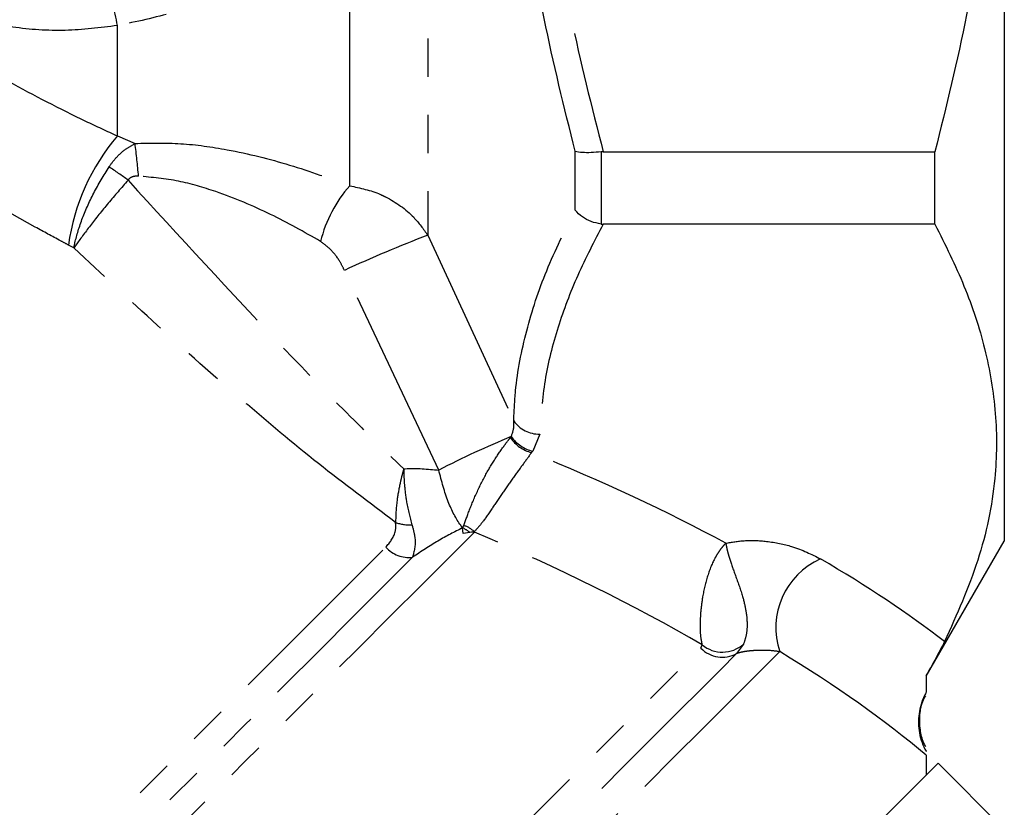
# Model space of a CAD drawing. Extents: x 31 to 824, y 54 to 499.
# Drawn here: x 323 to 388, y 355 to 407 of the extents above; entities that cross this region are included whole.
import ezdxf

# ---------------------------------------------------------------- set-up
doc = ezdxf.new("R2010")
doc.units = 0
doc.header["$LTSCALE"] = 2
doc.linetypes.add('PHANTOM', pattern=[12.7, 6.35, -1.27, 1.27, -1.27, 1.27, -1.27])
doc.layers.get('0').update_dxf_attribs({"linetype": 'CONTINUOUS'})

msp = doc.modelspace()

# ---------------------------------------------------------------- linework, layer by layer
at = {"color": 7, "linetype": 'CONTINUOUS'}
for p, q in [((388.273, 482.515), (388.273, 372.515)), ((361.562, 398.46), (361.428, 398.451)), ((361.562, 398.46), (383.654, 398.46)), ((383.654, 393.631), (383.654, 398.46)), ((361.428, 393.639), (361.562, 393.631)), ((383.654, 393.631), (361.562, 393.631)), ((383.077, 363.515), (388.273, 372.515)), ((383.077, 358.245), (383.077, 356.929)), ((388.15, 353.42), (383.859, 357.711))]:
    msp.add_line(p, q, dxfattribs=at)
at = {"color": 8, "linetype": 'PHANTOM'}
for p, q in [((349.881, 472.031), (349.881, 392.893)), ((344.685, 396.189), (344.685, 416.227)), ((329.215, 399.508), (329.215, 406.861)), ((329.215, 399.508), (330.386, 399.009)), ((359.696, 394.586), (359.696, 398.484)), ((361.428, 398.451), (361.428, 393.639)), ((349.881, 392.893), (355.603, 380.519)), ((326.32, 392.047), (325.951, 392.243)), ((350.614, 377.243), (344.334, 390.555)), ((357.335, 379.643), (356.881, 378.511)), ((355.382, 379.408), (355.435, 379.48)), ((356.881, 378.511), (356.794, 378.415)), ((352.199, 373.399), (352.284, 373.559)), ((352.236, 373.026), (352.199, 373.399)), ((352.684, 373.083), (352.236, 373.026)), ((352.985, 373.154), (352.684, 373.083)), ((352.993, 373.115), (352.684, 373.083)), ((368.069, 365.383), (368.148, 365.608)), ((370.901, 365.645), (370.443, 365.019))]:
    msp.add_line(p, q, dxfattribs=at)
at = {"color": 8, "linetype": 'PHANTOM', "flags": 128}
for points in [[(352.993, 373.115), (351.319, 371.44), (349.452, 369.574), (347.406, 367.528), (345.193, 365.315), (342.829, 362.95), (340.327, 360.449), (337.706, 357.828), (334.981, 355.103), (332.171, 352.292), (329.293, 349.415), (326.367, 346.488), (323.411, 343.533), (320.445, 340.567), (317.488, 337.61), (314.559, 334.681), (311.678, 331.8), (308.863, 328.984), (306.132, 326.253), (303.503, 323.625), (300.994, 321.115), (298.62, 318.741), (296.397, 316.519), (294.34, 314.461), (292.461, 312.583), (290.774, 310.896), (289.289, 309.41), (288.015, 308.137), (286.962, 307.084), (286.135, 306.257), (285.541, 305.663), (285.183, 305.305), (285.063, 305.185)], [(284.028, 309.049), (284.148, 309.169), (284.507, 309.527), (285.102, 310.123), (285.93, 310.951), (286.985, 312.005), (288.259, 313.279), (289.744, 314.765), (291.431, 316.451), (293.307, 318.327), (295.359, 320.38), (297.575, 322.596), (299.939, 324.959), (302.434, 327.455), (305.044, 330.065), (307.752, 332.772), (310.538, 335.559), (313.385, 338.405), (316.272, 341.293), (319.18, 344.201), (322.09, 347.11), (324.981, 350.002), (327.834, 352.855), (330.63, 355.651), (333.35, 358.371), (335.975, 360.996), (338.487, 363.508), (340.87, 365.891), (343.108, 368.128), (345.184, 370.205), (347.085, 372.106)], [(348.864, 371.435), (346.958, 369.529), (344.879, 367.45), (342.641, 365.212), (340.258, 362.829), (337.746, 360.317), (335.122, 357.693), (332.403, 354.974), (329.606, 352.177), (326.75, 349.321), (323.854, 346.425), (320.936, 343.508), (318.017, 340.588), (315.114, 337.685), (312.248, 334.819), (309.436, 332.007), (306.698, 329.269), (304.051, 326.622), (301.512, 324.083), (299.099, 321.67), (296.827, 319.398), (294.711, 317.282), (292.765, 315.336), (291.001, 313.572), (289.432, 312.003), (288.067, 310.639), (286.916, 309.487), (285.986, 308.557), (285.283, 307.854), (284.812, 307.383), (284.575, 307.146), (284.546, 307.117)], [(296.467, 293.782), (296.586, 293.9), (296.942, 294.256), (297.533, 294.847), (298.354, 295.669), (299.401, 296.716), (300.667, 297.982), (302.144, 299.459), (303.822, 301.136), (305.69, 303.005), (307.736, 305.051), (309.947, 307.262), (312.309, 309.624), (314.806, 312.121), (317.422, 314.737), (320.141, 317.456), (322.944, 320.259), (325.814, 323.129), (328.732, 326.047), (331.679, 328.994), (334.636, 331.951), (337.584, 334.899), (340.504, 337.819), (343.377, 340.691), (346.184, 343.499), (348.908, 346.222), (351.53, 348.845), (354.034, 351.348), (356.403, 353.718), (358.623, 355.937), (360.678, 357.993), (362.556, 359.871), (364.244, 361.559), (365.732, 363.047), (367.01, 364.324), (368.069, 365.383)], [(370.443, 365.019), (369.37, 363.946), (368.079, 362.655), (366.577, 361.153), (364.874, 359.45), (362.981, 357.557), (360.91, 355.486), (358.673, 353.249), (356.285, 350.861), (353.761, 348.337), (351.116, 345.692), (348.367, 342.943), (345.532, 340.108), (342.628, 337.204), (339.674, 334.25), (336.688, 331.264), (333.689, 328.265), (330.695, 325.271), (327.727, 322.303), (324.801, 319.377), (321.937, 316.513), (319.153, 313.729), (316.466, 311.042), (313.892, 308.468), (311.45, 306.026), (309.152, 303.728), (307.015, 301.591), (305.051, 299.627), (303.273, 297.849), (301.692, 296.268), (300.318, 294.894), (299.159, 293.735), (298.224, 292.8), (297.517, 292.093), (297.043, 291.619), (296.805, 291.381), (296.776, 291.352)], [(373.316, 365.153), (372.351, 364.188), (371.163, 363.001), (369.76, 361.597), (368.149, 359.987), (366.342, 358.179), (364.348, 356.185), (362.18, 354.017), (359.852, 351.689), (357.377, 349.214), (354.771, 346.608), (352.05, 343.887), (349.23, 341.068), (346.329, 338.167), (343.365, 335.202), (340.355, 332.193), (337.319, 329.156), (334.274, 326.111), (331.24, 323.077), (328.234, 320.072), (325.277, 317.114), (322.384, 314.222), (319.575, 311.413), (316.867, 308.704), (314.276, 306.113), (311.817, 303.655), (309.507, 301.344), (307.359, 299.196), (305.386, 297.224), (303.601, 295.439), (302.015, 293.852), (300.636, 292.473), (299.474, 291.311), (298.536, 290.373), (297.827, 289.665), (297.352, 289.19), (297.114, 288.951), (297.084, 288.922)]]:
    msp.add_lwpolyline(points, dxfattribs=at)
at = {"color": 7, "linetype": 'CONTINUOUS', "flags": 128}
for points in [[(344.968, 318.82), (348.019, 321.871), (351.052, 324.904), (354.047, 327.899), (356.986, 330.838), (359.851, 333.703), (362.624, 336.476), (365.288, 339.14), (367.827, 341.679), (370.226, 344.077), (372.468, 346.32), (374.541, 348.393), (376.431, 350.283), (378.128, 351.98), (379.62, 353.472), (380.898, 354.75), (381.955, 355.807), (382.784, 356.636), (383.38, 357.232), (383.739, 357.591), (383.859, 357.711)], [(383.077, 356.929), (382.352, 356.204), (381.397, 355.249), (380.219, 354.07)]]:
    msp.add_lwpolyline(points, dxfattribs=at)
at = {"color": 8, "linetype": 'PHANTOM'}
for centre, radius, start, end in [((319.683, 405.275), 9.663, 9.44815, 27.72978), ((339.999, 390.296), 14.183, 139.49742, 172.1132), ((288.416, 393.448), 42.337, 4.58305, 7.5483), ((318.166, 381.079), 19.439, 52.79255, 57.35252), ((351.245, 390.387), 8.758, 138.51155, 166.1274), ((382.339, 308.16), 90.738, 110.95988, 114.76152), ((357.301, 381.727), 2.084, 215.41437, 270.91852), ((376.833, 327.06), 56.619, 112.20517, 117.58577), ((357.408, 380.788), 2.452, 214.27918, 255.49538), ((357.423, 380.88), 2.431, 215.16955, 257.11686), ((348.656, 376.218), 2.621, 249.40633, 273.72752), ((351.19, 371.323), 2.309, 49.68163, 64.08175), ((351.45, 371.308), 2.401, 50.2578, 69.67879), ((356.284, 373.814), 3.364, 191.32294, 191.99916), ((348.654, 373.571), 2.146, 223.05523, 275.62594), ((378.1, 366.738), 5.04, 114.23135, 198.32279), ((369.495, 366.761), 1.983, 224.00203, 298.53897), ((369.503, 367.251), 2.129, 230.47343, 311.03737)]:
    msp.add_arc(centre, radius, start, end, dxfattribs=at)
for centre, major_axis, ratio, start_param, end_param in [((305.44, 361.812), (85.41, -13.86), 0.341999, 0.775875, 0.982312), ((305.44, 358.348), (82.733, -17.148), 0.33306, 0.782291, 1.029043), ((305.44, 361.812), (89.986, -14.603), 0.341999, 0.56092, 0.726319), ((305.44, 358.348), (87.308, -17.892), 0.333574, 0.547892, 0.751348)]:
    msp.add_ellipse(centre, major_axis=major_axis, ratio=ratio, start_param=start_param, end_param=end_param, dxfattribs=at)
for points, knots in [([(359.696, 398.484), (358.965, 401.424), (357.5, 407.32), (356.001, 417.017), (355.453, 426.218), (355.783, 434.8), (356.595, 442.086), (357.884, 449.351), (359.092, 454.147), (359.696, 456.545)], [0, 0, 0, 0, 0.154527, 0.309853, 0.500009, 0.623851, 0.747707, 0.873842, 1, 1, 1, 1]), ([(361.562, 456.569), (360.952, 454.214), (359.731, 449.502), (358.393, 442.279), (357.53, 434.942), (357.179, 426.331), (357.739, 417.126), (359.276, 407.418), (360.798, 401.452), (361.562, 398.46)], [0, 0, 0, 0, 0.123953, 0.247881, 0.373946, 0.499993, 0.686463, 0.842741, 1, 1, 1, 1]), ([(329.215, 406.861), (328.057, 406.717), (325.742, 406.43), (322.23, 406.675), (318.806, 407.425), (315.552, 408.688), (312.55, 410.434), (309.841, 412.627), (307.507, 415.25), (305.608, 418.251), (304.256, 421.553), (303.491, 425.039), (303.375, 428.592), (303.872, 432.098), (304.991, 435.456), (306.676, 438.613), (308.905, 441.458), (311.624, 443.943), (314.754, 445.948), (318.17, 447.418), (321.75, 448.283), (325.467, 448.621), (327.942, 448.322), (329.215, 448.168)], [0, 0, 0, 0, 0.046656, 0.093308, 0.139739, 0.186172, 0.232195, 0.278216, 0.325325, 0.372421, 0.419931, 0.467425, 0.514272, 0.561121, 0.608125, 0.655145, 0.703783, 0.752432, 0.802192, 0.851951, 0.900355, 0.94876, 1, 1, 1, 1]), ([(287.721, 441.176), (288.375, 439.4), (289.682, 435.847), (292.54, 430.245), (296.126, 424.759), (300.574, 419.308), (305.844, 414.147), (311.399, 409.711), (316.814, 406.076), (321.926, 403.095), (326.085, 400.96), (328.509, 399.835), (329.215, 399.508)], [0, 0, 0, 0, 0.105411, 0.210871, 0.319242, 0.427679, 0.5494, 0.671203, 0.767523, 0.864074, 0.960425, 1, 1, 1, 1]), ([(325.951, 392.243), (325.777, 392.335), (325.042, 392.725), (321.582, 394.606), (315.575, 398.194), (308.042, 403.568), (301.326, 409.369), (295.674, 415.254), (290.844, 421.424), (286.881, 427.629), (283.64, 433.957), (282.083, 437.999), (281.305, 440.02)], [0, 0, 0, 0, 0.009039, 0.038422, 0.180515, 0.322589, 0.444656, 0.566663, 0.676651, 0.786578, 0.893327, 1, 1, 1, 1]), ([(344.685, 416.227), (344.005, 415.353), (342.632, 413.585), (339.952, 411.256), (336.744, 409.224), (333.088, 407.657), (330.475, 407.12), (329.215, 406.861)], [0, 0, 0, 0, 0.179542, 0.363221, 0.576367, 0.795751, 1, 1, 1, 1]), ([(328.653, 397.447), (328.808, 397.659), (329.142, 398.116), (329.738, 398.64), (330.188, 398.896), (330.386, 399.009)], [0, 0, 0, 0, 0.325347, 0.702587, 1, 1, 1, 1]), ([(330.386, 399.009), (331.403, 399.031), (333.47, 399.075), (336.949, 398.566), (340.759, 397.631), (343.367, 396.673), (344.685, 396.189)], [0, 0, 0, 0, 0.201986, 0.410468, 0.702112, 1, 1, 1, 1]), ([(326.32, 392.047), (326.321, 392.054), (326.335, 392.136), (326.444, 392.706), (326.8, 393.898), (327.6, 395.727), (328.301, 396.872), (328.653, 397.447)], [0, 0, 0, 0, 0.004549, 0.055128, 0.372025, 0.684721, 1, 1, 1, 1]), ([(330.618, 396.83), (330.526, 396.83), (330.364, 396.828), (330.181, 396.776), (330.048, 396.704), (329.971, 396.636), (329.93, 396.576), (329.921, 396.562)], [0, 0, 0, 0, 0.349733, 0.613243, 0.71889, 0.933198, 1, 1, 1, 1]), ([(342.743, 392.487), (341.649, 393.104), (339.444, 394.348), (336.244, 395.689), (333.273, 396.583), (331.512, 396.747), (330.618, 396.83)], [0, 0, 0, 0, 0.2993716, 0.6036258, 0.7987943, 1, 1, 1, 1]), ([(329.921, 396.562), (329.476, 396.051), (328.591, 395.035), (327.365, 393.504), (326.665, 392.553), (326.366, 392.115), (326.324, 392.053), (326.32, 392.047)], [0, 0, 0, 0, 0.31528, 0.627976, 0.944873, 0.995215, 1, 1, 1, 1]), ([(329.921, 396.562), (333.334, 392.824), (338.041, 387.67), (344.203, 381.301), (346.919, 378.654), (348.278, 377.329)], [0, 0, 0, 0, 0.568626, 0.78411, 1, 1, 1, 1]), ([(344.685, 396.189), (345.381, 396.042), (346.203, 395.868), (347.658, 395.167), (348.867, 394.323), (349.588, 393.305), (349.881, 392.893)], [0, 0, 0, 0, 0.3290049, 0.3887136, 0.7523634, 1, 1, 1, 1]), ([(355.603, 380.519), (355.634, 381.186), (355.729, 383.19), (356.38, 386.539), (357.708, 390.573), (359.028, 393.238), (359.696, 394.586)], [0, 0, 0, 0, 0.141369, 0.424272, 0.708808, 1, 1, 1, 1]), ([(361.562, 393.631), (360.972, 392.496), (359.791, 390.225), (358.487, 386.746), (357.578, 383.216), (357.416, 380.834), (357.335, 379.643)], [0, 0, 0, 0, 0.248088, 0.496132, 0.748083, 1, 1, 1, 1]), ([(344.334, 390.555), (344.235, 390.752), (343.989, 391.239), (343.476, 391.937), (342.985, 392.305), (342.743, 392.487)], [0, 0, 0, 0, 0.2554256, 0.6322054, 1, 1, 1, 1]), ([(347.734, 373.764), (346.014, 375.053), (342.563, 377.637), (337.289, 382.063), (331.858, 386.856), (328.167, 390.316), (326.32, 392.047)], [0, 0, 0, 0, 0.231525, 0.464496, 0.732008, 1, 1, 1, 1]), ([(355.435, 379.48), (355.528, 379.732), (355.651, 380.069), (355.612, 380.428), (355.603, 380.519)], [0, 0, 0, 0, 0.7472286, 1, 1, 1, 1]), ([(352.284, 373.559), (352.405, 373.905), (352.641, 374.575), (353.215, 375.951), (353.905, 377.27), (354.614, 378.396), (355.108, 379.063), (355.332, 379.345), (355.382, 379.408)], [0, 0, 0, 0, 0.220341, 0.427395, 0.615331, 0.78826, 0.953249, 1, 1, 1, 1]), ([(356.794, 378.415), (356.618, 378.174), (356.279, 377.708), (355.552, 376.713), (354.818, 375.655), (354.103, 374.598), (353.495, 373.708), (353.146, 373.328), (352.985, 373.154)], [0, 0, 0, 0, 0.171686, 0.331649, 0.491643, 0.659914, 0.843606, 1, 1, 1, 1]), ([(348.278, 377.329), (348.276, 377.322), (348.267, 377.29), (348.248, 377.221), (348.209, 377.078), (348.133, 376.785), (347.982, 376.138), (347.778, 375.025), (347.75, 374.232), (347.734, 373.764)], [0, 0, 0, 0, 0.005508, 0.024599, 0.053271, 0.115268, 0.249962, 0.558218, 1, 1, 1, 1]), ([(348.278, 377.329), (348.309, 377.332), (349.11, 377.393), (349.877, 377.317), (350.614, 377.243)], [0, 0, 0, 0, 0.038996, 1, 1, 1, 1]), ([(348.278, 377.329), (348.278, 377.321), (348.278, 377.312), (348.278, 377.296), (348.279, 377.271), (348.279, 377.209), (348.282, 377.068), (348.292, 376.759), (348.333, 376.077), (348.473, 374.91), (348.695, 374.087), (348.826, 373.603)], [0, 0, 0, 0, 0.00578, 0.00721, 0.011142, 0.024166, 0.052476, 0.114253, 0.250501, 0.558502, 1, 1, 1, 1]), ([(352.199, 373.399), (352.157, 373.456), (351.807, 373.924), (351.171, 375.106), (350.805, 376.513), (350.614, 377.243)], [0, 0, 0, 0, 0.062623, 0.513699, 1, 1, 1, 1]), ([(347.085, 372.106), (347.344, 372.416), (347.71, 372.853), (347.768, 373.513), (347.737, 373.74), (347.734, 373.764)], [0, 0, 0, 0, 0.682576, 0.965154, 1, 1, 1, 1]), ([(348.826, 373.603), (348.837, 373.567), (348.935, 373.248), (349.123, 372.369), (348.97, 371.816), (348.864, 371.435)], [0, 0, 0, 0, 0.038138, 0.337452, 1, 1, 1, 1]), ([(352.199, 373.399), (351.66, 373.128), (350.603, 372.595), (349.436, 371.817), (348.864, 371.435)], [0, 0, 0, 0, 0.509508, 1, 1, 1, 1]), ([(369.726, 372.376), (370.132, 372.445), (371.011, 372.597), (372.567, 372.527), (374.398, 372.152), (375.429, 371.635), (376.032, 371.333)], [0, 0, 0, 0, 0.179741, 0.389379, 0.643314, 1, 1, 1, 1]), ([(369.726, 372.376), (369.723, 372.373), (369.719, 372.37), (369.715, 372.366), (369.711, 372.361), (369.701, 372.352), (369.683, 372.333), (369.65, 372.3), (369.6, 372.247), (369.512, 372.148), (369.359, 371.958), (369.188, 371.704), (368.869, 371.149), (368.489, 370.232), (368.184, 368.934), (368.045, 367.812), (368.003, 366.912), (368.029, 366.156), (368.109, 365.788), (368.148, 365.608)], [0, 0, 0, 0, 0.002195, 0.002679, 0.003263, 0.005742, 0.010102, 0.017766, 0.03122, 0.049883, 0.087591, 0.15446, 0.194336, 0.372394, 0.545744, 0.672025, 0.775191, 0.890695, 1, 1, 1, 1]), ([(369.726, 372.376), (369.726, 372.373), (369.727, 372.369), (369.728, 372.361), (369.73, 372.35), (369.733, 372.329), (369.74, 372.292), (369.75, 372.238), (369.769, 372.136), (369.813, 371.934), (369.888, 371.649), (370.062, 371.07), (370.392, 370.16), (370.832, 368.94), (371.084, 367.882), (371.166, 367.009), (371.111, 366.244), (370.969, 365.84), (370.901, 365.645)], [0, 0, 0, 0, 0.002237, 0.002729, 0.005753, 0.010147, 0.017925, 0.031761, 0.047083, 0.084642, 0.155898, 0.202098, 0.370782, 0.541195, 0.66775, 0.772623, 0.890166, 1, 1, 1, 1]), ([(373.316, 365.153), (373.06, 365.185), (372.654, 365.236), (371.957, 365.241), (371.497, 365.214), (371.226, 365.186), (371.032, 365.16), (370.871, 365.132), (370.692, 365.095), (370.562, 365.061), (370.475, 365.031), (370.448, 365.02), (370.443, 365.019)], [0, 0, 0, 0, 0.378552, 0.602246, 0.714962, 0.745366, 0.7973, 0.849491, 0.864142, 0.949729, 0.991332, 1, 1, 1, 1])]:
    msp.add_open_spline(points, degree=3, knots=knots, dxfattribs=at)
at = {"color": 7, "linetype": 'CONTINUOUS'}
for points, knots in [([(383.654, 456.569), (384.266, 454.136), (385.532, 449.095), (386.877, 441.319), (387.702, 433.226), (387.835, 425.021), (387.245, 416.423), (385.9, 407.533), (384.404, 401.49), (383.654, 398.46)], [0, 0, 0, 0, 0.127915, 0.264922, 0.401898, 0.542322, 0.682754, 0.840889, 1, 1, 1, 1]), ([(361.428, 398.451), (361.202, 398.428), (360.749, 398.382), (360.138, 398.394), (359.823, 398.445), (359.699, 398.483), (359.696, 398.484)], [0, 0, 0, 0, 0.319652, 0.638961, 0.991751, 1, 1, 1, 1]), ([(361.428, 393.639), (361.202, 393.683), (360.749, 393.771), (360.138, 394.106), (359.823, 394.408), (359.699, 394.582), (359.696, 394.586)], [0, 0, 0, 0, 0.319653, 0.638962, 0.991752, 1, 1, 1, 1]), ([(383.654, 393.631), (384.337, 392.262), (385.701, 389.524), (387.079, 385.311), (387.803, 381.024), (387.752, 376.306), (386.71, 371.204), (385.101, 367.62), (384.293, 365.818)], [0, 0, 0, 0, 0.1503995, 0.3007572, 0.4546514, 0.6085298, 0.803284, 1, 1, 1, 1]), ([(384.293, 365.818), (384.103, 365.449), (383.793, 364.847), (383.276, 363.933), (383.077, 363.581)], [0, 0, 0, 0, 0.614142, 1, 1, 1, 1]), ([(383.077, 363.581), (383.077, 363.249), (383.077, 362.886), (383.077, 362.493), (383.077, 362.46)], [0, 0, 0, 0, 0.915473, 1, 1, 1, 1]), ([(383.077, 362.46), (383.036, 362.382), (382.797, 361.926), (382.531, 360.998), (382.561, 359.697), (382.857, 358.879), (383.073, 358.503), (383.077, 358.496)], [0, 0, 0, 0, 0.061808, 0.361112, 0.669784, 0.993622, 1, 1, 1, 1]), ([(383.048, 358.817), (383.017, 358.868), (382.832, 359.173), (382.668, 359.86), (382.609, 360.829), (382.738, 361.662), (382.973, 362.09), (383.042, 362.215)], [0, 0, 0, 0, 0.050495, 0.303311, 0.585726, 0.878819, 1, 1, 1, 1])]:
    msp.add_open_spline(points, degree=3, knots=knots, dxfattribs=at)

doc.saveas('drawing.dxf')
